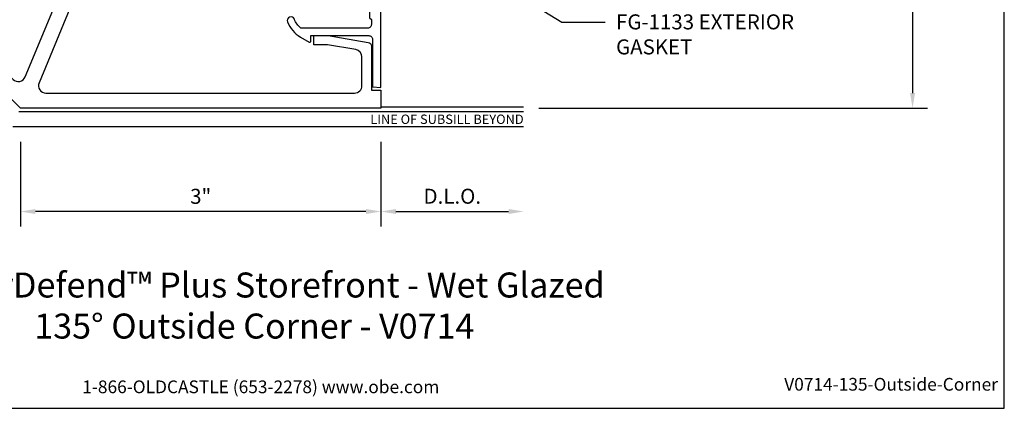
# Model space of a CAD drawing. Units: inches. Extents: x -6.2 to 6.2, y 0 to 9.6.
# Drawn here: x -2 to 6.2, y 0 to 3.2 of the extents above; entities that cross this region are included whole.
import ezdxf
from ezdxf import colors
from ezdxf.entities.mleader import LeaderData, LeaderLine
from ezdxf.enums import TextEntityAlignment as Align
from ezdxf.math import Vec2, Vec3

# ---------------------------------------------------------------- set-up
doc = ezdxf.new("R2010")
doc.units = ezdxf.units.IN
doc.header["$MEASUREMENT"] = 0
for name, color, linetype in [('Dimension', 3, 'Continuous'), ('Extrusion', 1, 'Continuous'), ('Tag', 7, 'Continuous'), ('Text', 6, 'Continuous'), ('Thermal', 2, 'Continuous'), ('Vis_beyond', 7, 'Continuous')]:
    doc.layers.add(name, color=color, linetype=linetype)
doc.styles.get("Standard").update_dxf_attribs({"font": 'arial.ttf'})
doc.dimstyles.new('FULL', dxfattribs={"dimtxt": 0.125, "dimasz": 0.125, "dimexe": 0.125, "dimexo": 0.125, "dimgap": 0.0625, "dimtad": 1, "dimdec": 4, "dimzin": 3, "dimdsep": 46, "dimlunit": 4, "dimtxsty": 'Standard', "dimcen": 0.125, "dimclrd": 256, "dimclre": 256, "dimclrt": 256, "dimadec": 0, "dimazin": 0, "dimtfac": 1, "dimtdec": 4, "dimtofl": 0, "dimtmove": 0, "dimatfit": 3, "dimfxl": 0, "dimfrac": 2, "dimtolj": 1, "dimtzin": 3, "dimarcsym": 0})

# ---------------------------------------------------------------- blocks, each defined once
blk = doc.blocks.new('Web_Detail_Title_Block')
at = {"layer": 'defpoints'}
blk.add_lwpolyline([(-5.5, 0), (5.5, 0), (5.5, 8.5), (-5.5, 8.5)], close=True, dxfattribs=at)
at = {"layer": 'Tag', "insert": (0, 0.112), "char_height": 0.094, "attachment_point": 8}
blk.add_mtext_dynamic_manual_height_columns('1-866-OLDCASTLE (653-2278) www.obe.com', width=2.879054, gutter_width=0.625, heights=[0.1233], dxfattribs=at)
at = {"layer": 'Tag'}
for tag, p, height in [('SYSTEM_001', (-0.4283, 0.8374), 0.185), ('DET_NAME_NO_001', (-1.067, 0.4835), 0.185), ('DETNO_TITLE_001', (3.872, 0.1308), 0.094)]:
    blk.add_attdef(tag, p, '', height=height, dxfattribs=at)
blk.add_attdef('DATE', text='', height=0.094, dxfattribs=at).set_placement((-5.25, 0.112), align=Align.BOTTOM_LEFT)
blk = doc.blocks.new('FG5262_P&D')
at = {"layer": 'Thermal'}
h = blk.add_hatch(dxfattribs=at)
h.set_pattern_fill('ANSI37', color=256, scale=0.5)
h.paths.add_polyline_path([(0.708, 1.6254), (0.683, 1.6254, -1), (0.683, 1.6754), (0.708, 1.6754), (0.708, 1.7544, 0.414214), (0.677, 1.7854), (0.489, 1.7854, 0.414214), (0.458, 1.7544), (0.458, 1.6754), (0.483, 1.6754, -1), (0.483, 1.6254), (0.433, 1.6254, -0.2), (0.433, 1.3754), (0.483, 1.3754, -1), (0.483, 1.3254), (0.458, 1.3254), (0.458, 1.2464, 0.414214), (0.489, 1.2154), (0.677, 1.2154, 0.414214), (0.708, 1.2464), (0.708, 1.3254), (0.683, 1.3254, -1), (0.683, 1.3754), (0.708, 1.3754)])
at = {"linetype": 'ByBlock', "ltscale": 0.75}
for points in [[(0.833, 1.6254), (0.683, 1.6254, -1), (0.683, 1.6754), (0.708, 1.6754), (0.708, 1.7544, 0.414214), (0.677, 1.7854), (0.489, 1.7854, 0.414214), (0.458, 1.7544), (0.458, 1.6754), (0.483, 1.6754, -1), (0.483, 1.6254), (0.408, 1.6254), (0.408, 1.8484, -0.414214), (0.47, 1.9104), (0.6822, 1.9104, 0.303347), (0.7395, 1.9487), (1.9556, 4.8846, 0.303347), (1.9422, 4.9521), (1.4814, 5.4129, 0.414214), (1.3937, 5.4129), (1.2255, 5.2447, 0.367054), (1.219, 5.1647), (1.3582, 4.9704), (1.4375, 4.8911), (1.3824, 4.8359), (1.2982, 4.92), (1.1022, 5.1955, -0.36397), (1.1057, 5.2352), (1.3647, 5.4942), (1.3081, 5.5508), (1.4142, 5.6569), (2.0711, 5), (3, 5), (3, 4.85), (2.92, 4.85), (2.92, 4.4837, -0.36397), (2.8944, 4.4531), (2.561, 4.397), (2.442, 4.397), (2.442, 4.475), (2.5542, 4.475), (2.7901, 4.514, 0.367054), (2.842, 4.5751), (2.842, 4.813, 0.414214), (2.78, 4.875), (2.1284, 4.875, 0.303347), (2.0711, 4.8367), (0.833, 1.8477)], [(0.833, 1.3754), (0.833, 1.1524, -0.414214), (0.771, 1.0904), (0.5607, 1.0904, 0.303347), (0.5035, 1.0521), (0.1549, 0.2107, 0.534511), (0.2122, 0.125), (2.78, 0.125, 0.414214), (2.842, 0.187), (2.842, 0.4249, 0.367054), (2.7901, 0.486), (2.5542, 0.525), (2.442, 0.525), (2.442, 0.603), (2.561, 0.603), (2.8944, 0.5469, -0.36397), (2.92, 0.5163), (2.92, 0.15), (3, 0.15), (3, 0), (0, 0), (-2.1213, 2.1213), (-2.0153, 2.2274), (-1.9587, 2.1708), (-1.6997, 2.4299, -0.36397), (-1.6599, 2.4333), (-1.3845, 2.2373), (-1.3004, 2.1531), (-1.3555, 2.098), (-1.4348, 2.1773), (-1.6292, 2.3166, 0.367054), (-1.7092, 2.31), (-1.8774, 2.1418, 0.414214), (-1.8774, 2.0541), (-0.0617, 0.2384, 0.534511), (0.0395, 0.2586), (0.408, 1.1483), (0.408, 1.3754), (0.483, 1.3754, -1), (0.483, 1.3254), (0.458, 1.3254), (0.458, 1.2464, 0.414214), (0.489, 1.2154), (0.677, 1.2154, 0.414214), (0.708, 1.2464), (0.708, 1.3254), (0.683, 1.3254, -1), (0.683, 1.3754)]]:
    blk.add_lwpolyline(points, format="xyb", close=True, dxfattribs=at)
at = {"layer": 'Thermal'}
blk.add_line((0.708, 1.3754), (0.708, 1.6254), dxfattribs=at)
blk.add_arc((0.133, 1.5004), 0.325, 337.38014, 22.61986, dxfattribs=at)
blk = doc.blocks.new('FG5255_P&D')
at = {"layer": 'Thermal'}
h = blk.add_hatch(dxfattribs=at)
h.set_pattern_fill('ANSI37', color=256, scale=0.5)
h.paths.add_polyline_path([(2.3607, -0.198, 0.414214), (2.3297, -0.167), (2.2507, -0.167), (2.2507, -0.192, -1), (2.2007, -0.192), (2.2007, -0.167), (1.9507, -0.167), (1.9507, -0.192, -1), (1.9007, -0.192), (1.9007, -0.167), (1.8217, -0.167, 0.414214), (1.7907, -0.198), (1.7907, -0.384, 0.414214), (1.8217, -0.415), (1.9257, -0.415, -0.414214), (1.9507, -0.44, -0.2), (2.2007, -0.44, -0.414214), (2.2257, -0.415), (2.3297, -0.415, 0.414214), (2.3607, -0.384)])
at = {"linetype": 'ByBlock', "ltscale": 0.75}
for points in [[(1.9507, -0.088), (1.9507, -0.192, -1), (1.9007, -0.192), (1.9007, -0.167), (1.8217, -0.167, 0.414214), (1.7907, -0.198), (1.7907, -0.384, 0.414214), (1.8217, -0.415), (1.9257, -0.415, -1), (1.9257, -0.465), (1.7277, -0.465, -0.414214), (1.6967, -0.434), (1.6967, -0.198, 0.414214), (1.6657, -0.167), (1.6027, -0.167, -0.414214), (1.5717, -0.136), (1.5717, 0.843, 0.414214), (1.5407, 0.874), (1.3817, 0.874, -0.414214), (1.3507, 0.905), (1.3507, 1.139, 0.414214), (1.3197, 1.17), (1.264, 1.17), (1.25, 1.156), (1.015, 1.156), (1, 1.171), (0.985, 1.156), (0.75, 1.156), (0.736, 1.17), (0.696, 1.17, 0.414214), (0.665, 1.139), (0.665, 0.5826, 0.122984), (0.7393, 0.5299, -1), (0.7167, 0.4721, -0.170252), (0.5912, 0.58), (0.5497, 0.652, -0.57735), (0.5583, 0.667), (0.603, 0.667), (0.603, 1.149, 0.414214), (0.572, 1.18), (0.1761, 1.18), (0.17, 1.25), (1.4307, 1.25), (1.4307, 0.999, 0.414214), (1.4617, 0.968), (1.5567, 0.968, 0.414214), (1.5877, 0.999), (1.5877, 1.094), (1.5717, 1.094, -1), (1.5717, 1.188, -0.414214), (1.6657, 1.094), (1.6657, -0.042, 0.414214), (1.6967, -0.073), (1.9357, -0.073)], [(2.2007, -0.088), (2.2157, -0.073), (2.806, -0.073), (2.821, -0.088), (2.836, -0.073), (3.3217, -0.073, 0.414214), (3.3527, -0.042), (3.3527, 0.6308, -0.414214), (3.3839, 0.662), (3.4147, 0.662), (3.4147, 0.618), (3.5397, 0.618), (3.5397, 0.806), (3.4147, 0.806), (3.4147, 0.762), (3.3837, 0.762, -0.414214), (3.3527, 0.793), (3.3527, 1.25), (4.83, 1.25), (4.8239, 1.18), (4.428, 1.18, 0.414214), (4.397, 1.149), (4.397, 0.667), (4.4417, 0.667, -0.57735), (4.4503, 0.652), (4.4088, 0.58, -0.170252), (4.2833, 0.4721, -1), (4.2607, 0.5299, 0.122984), (4.335, 0.5826), (4.335, 1.139, 0.414214), (4.304, 1.17), (4.264, 1.17), (4.25, 1.156), (4.015, 1.156), (4, 1.171), (3.985, 1.156), (3.75, 1.156), (3.736, 1.17), (3.5087, 1.17, 0.414214), (3.4467, 1.108), (3.4467, 0.917, 0.414214), (3.4777, 0.886), (3.5887, 0.886, -0.414214), (3.6197, 0.855), (3.6197, 0.569, -0.414214), (3.5887, 0.538), (3.4777, 0.538, 0.414214), (3.4467, 0.507), (3.4467, -0.042, -0.414214), (3.3217, -0.167), (2.4857, -0.167, 0.414214), (2.4547, -0.198), (2.4547, -0.434, -0.414214), (2.4237, -0.465), (2.2257, -0.465, -1), (2.2257, -0.415), (2.3297, -0.415, 0.414214), (2.3607, -0.384), (2.3607, -0.198, 0.414214), (2.3297, -0.167), (2.2507, -0.167), (2.2507, -0.192, -1), (2.2007, -0.192)]]:
    blk.add_lwpolyline(points, format="xyb", close=True, dxfattribs=at)
at = {"layer": 'Thermal'}
blk.add_line((1.9507, -0.167), (2.2007, -0.167), dxfattribs=at)
blk.add_arc((2.0757, -0.74), 0.325, 67.38014, 112.61986, dxfattribs=at)
blk = doc.blocks.new('*D9')
at = {"layer": 'defpoints', "color": 0, "transparency": 16777216}
for p in [(2.1875, 7.5), (2.1875, 2.5), (5.4241, 2.5)]:
    blk.add_point(p, dxfattribs=at)
at = {"layer": 'Dimension', "lineweight": -2, "transparency": 16777216}
for p, q in [((2.3125, 7.5), (5.5491, 7.5)), ((5.4241, 7.375), (5.4241, 2.625)), ((2.3125, 2.5), (5.5491, 2.5))]:
    blk.add_line(p, q, dxfattribs=at)
at = {"layer": 'Dimension', "transparency": 16777216}
for points in [[(5.4032, 7.375), (5.4449, 7.375), (5.4241, 7.5)], [(5.4032, 2.625), (5.4449, 2.625), (5.4241, 2.5)]]:
    blk.add_solid(points, dxfattribs=at)
at = {"layer": 'Dimension', "transparency": 16777216, "insert": (5.298, 5), "char_height": 0.125, "attachment_point": 5, "rotation": 90}
blk.add_mtext('\\A1;5"', dxfattribs=at)
blk = doc.blocks.new('*D10')
at = {"layer": 'defpoints', "color": 0, "transparency": 16777216}
for p in [(-2, 2.344), (1, 2.344), (-2, 1.6385)]:
    blk.add_point(p, dxfattribs=at)
at = {"layer": 'Dimension', "lineweight": -2, "transparency": 16777216}
for p, q in [((-2, 2.219), (-2, 1.5135)), ((1, 2.219), (1, 1.5135)), ((0.875, 1.6385), (-1.875, 1.6385))]:
    blk.add_line(p, q, dxfattribs=at)
at = {"layer": 'Dimension', "transparency": 16777216}
for points in [[(-1.875, 1.6593), (-1.875, 1.6177), (-2, 1.6385)], [(0.875, 1.6593), (0.875, 1.6177), (1, 1.6385)]]:
    blk.add_solid(points, dxfattribs=at)
at = {"layer": 'Dimension', "transparency": 16777216, "insert": (-0.5, 1.7649), "char_height": 0.125, "attachment_point": 5}
blk.add_mtext('\\A1;3"', dxfattribs=at)
blk = doc.blocks.new('*D11')
at = {"layer": 'defpoints', "color": 0, "transparency": 16777216}
for p in [(1, 2.344), (2.1875, 2.344), (2.1875, 1.6385)]:
    blk.add_point(p, dxfattribs=at)
at = {"layer": 'Dimension', "lineweight": -2, "transparency": 16777216}
for p, q in [((1, 2.219), (1, 1.5135)), ((1.125, 1.6385), (2.0625, 1.6385))]:
    blk.add_line(p, q, dxfattribs=at)
at = {"layer": 'Dimension', "transparency": 16777216}
for points in [[(1.125, 1.6593), (1.125, 1.6177), (1, 1.6385)], [(2.0625, 1.6593), (2.0625, 1.6177), (2.1875, 1.6385)]]:
    blk.add_solid(points, dxfattribs=at)
at = {"layer": 'Dimension', "transparency": 16777216, "insert": (1.5937, 1.7657), "char_height": 0.125, "attachment_point": 5}
blk.add_mtext('\\A1;D.L.O.', dxfattribs=at)

msp = doc.modelspace()

# ---------------------------------------------------------------- linework, layer by layer
at = {"layer": 'Vis_beyond'}
for p, q in [((2.1875, 2.469), (-2.01284, 2.469)), ((1, 2.51), (2.1875, 2.51)), ((2.1875, 2.344), (-2.06462, 2.344))]:
    msp.add_line(p, q, dxfattribs=at)

# ---------------------------------------------------------------- block references
at = {"layer": 'Extrusion'}
msp.add_blockref('FG5262_P&D', (-2, 2.5), dxfattribs=at)
at = {"layer": 'Extrusion', "xscale": -1, "rotation": 269.9999999999999}
msp.add_blockref('FG5255_P&D', (-0.24998, 2.5), dxfattribs=at)
at = {"layer": 'Tag'}
ref = msp.add_blockref('Web_Detail_Title_Block', (0, 0), dxfattribs=dict(at, xscale=1.125, yscale=1.125, zscale=1.125))
ref.add_attrib('SYSTEM_001', '%%UArmorDefend™ Plus Storefront - Wet Glazed', (-2.88997, 0.92256), dxfattribs={"height": 0.208125})
ref.add_attrib('DET_NAME_NO_001', '%%U135%%D Outside Corner - V0714', (-1.88519, 0.58076), dxfattribs={"height": 0.208125})
ref.add_attrib('DETNO_TITLE_001', 'V0714-135-Outside-Corner', (4.35603, 0.14715), dxfattribs={"height": 0.10575})

# ---------------------------------------------------------------- texts
at = {"layer": 'Text'}
msp.add_text('LINE OF SUBSILL BEYOND', height=0.078, dxfattribs=at).set_placement((2.1875, 2.4065), align=Align.MIDDLE_RIGHT)

# ---------------------------------------------------------------- dimensions: what is measured, and where the dimension line sits
at = {"layer": 'Dimension'}
dim = msp.add_linear_dim(base=(5.42406, 2.5), p1=(2.1875, 7.5), p2=(2.1875, 2.5), angle=90, dimstyle='FULL', dxfattribs=at)
dim.commit()
dim.dimension.update_dxf_attribs({"geometry": '*D9', "text_midpoint": (5.29799, 5)})
dim = msp.add_linear_dim(base=(-2, 1.63851), p1=(1, 2.344), p2=(-2, 2.344), dimstyle='FULL', dxfattribs=at)
dim.commit()
dim.dimension.update_dxf_attribs({"geometry": '*D10', "text_midpoint": (-0.5, 1.76488)})
dim = msp.add_linear_dim(base=(2.1875, 1.63851), p1=(1, 2.344), p2=(2.1875, 2.344), text='D.L.O.', dimstyle='FULL', override={"dimse2": 1}, dxfattribs=at)
dim.commit()
dim.dimension.update_dxf_attribs({"geometry": '*D11', "text_midpoint": (1.59375, 1.76569)})

# ---------------------------------------------------------------- leaders
at = {"layer": 'Text'}
ml = msp.add_multileader_mtext('Standard', dxfattribs=at)
ml.set_content('FS-125,\\P{\\C7;LOCATED @ 9" O.C. BOTH SIDES (STAGGERED) AND 2" FROM EDGE OF D.L.O.}', color=256)
ml.set_leader_properties()
ml.build(insert=Vec2(0, 0))
ml.multileader.update_dxf_attribs({"dogleg_length": 0.25, "arrow_head_size": 0.18})
ctx = ml.context
ctx.base_point, ctx.char_height, ctx.arrow_head_size, ctx.landing_gap_size, ctx.plane_origin = Vec3(-6.00937, 3.51457), 0.125, 0.18, 0.09, Vec3(-1.0122, 6.09759)
ctx.text_align_type = 2
notes = []
notes.append((ctx, [(0, (1, 1, 0), (-3.394, 3.51457), (-1, 0), 0.25, [(1, [(-0.97338, 6.05878), (-0.23691, 5.74981)], 0, [])])]))
ctx.mtext.insert, ctx.mtext.width, ctx.mtext.alignment, ctx.mtext.flow_direction = Vec3(-3.734, 3.57814), 2.2306786, 3, 5
at = {"layer": 'Text', "linetype": 'Continuous'}
ml = msp.add_multileader_mtext('Standard', dxfattribs=at)
ml.set_content('FG-1133 EXTERIOR GASKET', color=256)
ml.set_leader_properties()
ml.build(insert=Vec2(0, 0))
ml.multileader.update_dxf_attribs({"dogleg_length": 0.36, "arrow_head_size": 0.18})
ctx = ml.context
ctx.base_point, ctx.char_height, ctx.arrow_head_size, ctx.landing_gap_size, ctx.plane_origin = Vec3(2.86643, 3.21613), 0.125, 0.18, 0.09, Vec3(1.05204, 4.10228)
notes.append((ctx, [(0, (1, 1, 0), (2.50643, 3.21613), (1, 0), 0.36, [(0, [(1.05204, 4.10228)], 0, [])])]))
ctx.mtext.insert, ctx.mtext.width, ctx.mtext.flow_direction = Vec3(2.95643, 3.2797), 1.8390243, 5
for ctx, leaders in notes:
    for number, flags, end, landing, length, lines in leaders:
        leader = LeaderData()
        leader.index, (leader.has_last_leader_line, leader.has_dogleg_vector, leader.attachment_direction) = number, flags
        leader.last_leader_point, leader.dogleg_vector, leader.dogleg_length = Vec3(end), Vec3(landing), length
        for number, points, colour, breaks in lines:
            line = LeaderLine()
            line.index, line.vertices, line.color, line.breaks = number, Vec3.list(points), colors.encode_raw_color(colour), breaks
            leader.lines.append(line)
        ctx.leaders.append(leader)

doc.saveas('drawing.dxf')
